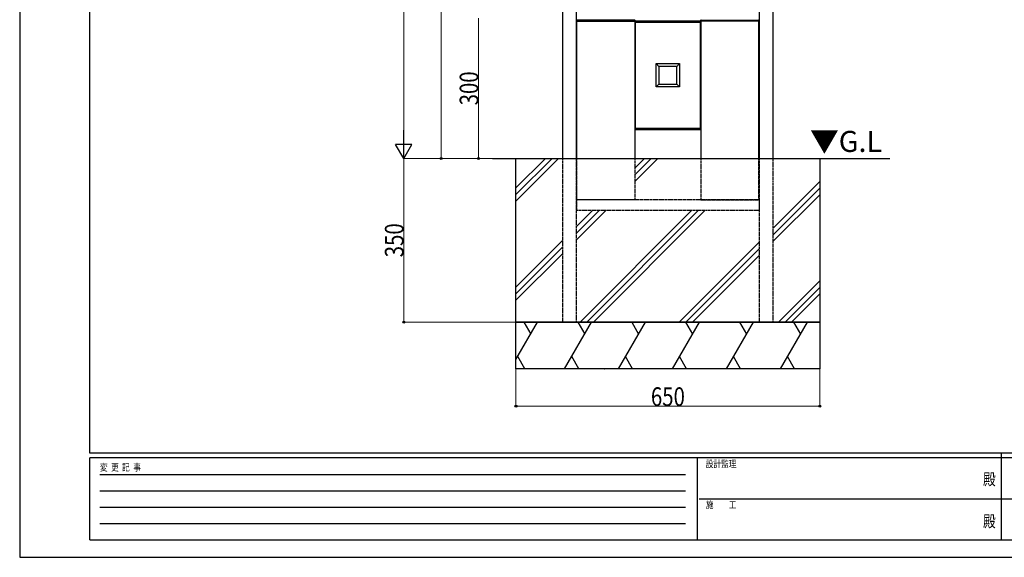
# Model space of a CAD drawing. Units: millimetres. Extents: x 0 to 4205, y 0 to 2970.
# Drawn here: x 0 to 2107, y 0 to 1150 of the extents above; entities that cross this region are included whole.
import ezdxf
from ezdxf.enums import TextEntityAlignment as Align

# ---------------------------------------------------------------- set-up
doc = ezdxf.new("R2010")
doc.units = ezdxf.units.MM
doc.header["$PDSIZE"] = 0.05
doc.linetypes.add('YHIDDEN_1', pattern=[4, 3, -1])
for name, color, linetype, lineweight in [('USER1', 3, 'Continuous', 13), ('YKK_A1', 4, 'Continuous', 30), ('YKK_D', 6, 'Continuous', 13), ('YKK_ZWAK', 7, 'Continuous', 30)]:
    doc.layers.add(name, color=color, linetype=linetype, lineweight=lineweight)
doc.styles.add('text-b', font='extslim2.shx', dxfattribs={"width": 0.8, "bigfont": 'extfont2.shx'})

msp = doc.modelspace()

# ---------------------------------------------------------------- linework, layer by layer
at = {"layer": 'YKK_A1'}
for p, q in [((1161.5, 2448.2), (1161.5, 853.2)), ((1191.5, 853.2), (1191.5, 2448.2)), ((1582.5, 2448.2), (1582.5, 853.2)), ((1612.5, 853.2), (1612.5, 2448.2)), ((1192.1, 1148.3), (1192, 1147.2)), ((1192, 1147.2), (1193, 1147.2)), ((1192.5, 1147.2), (1316.5, 1147.2)), ((1192.5, 853.2), (1192.5, 1147.2)), ((1193, 1147.2), (1316, 1147.2)), ((1316, 1149.2), (1193.1, 1149.2)), ((1316, 1147.2), (1317, 1147.2)), ((1316.5, 1147.2), (1316.5, 853.2)), ((1457.5, 1147.2), (1316.5, 1147.2)), ((1316.5, 1147.2), (1316.5, 1145.2)), ((1316.5, 1145.2), (1457.5, 1145.2)), ((1317, 1147.2), (1317, 1148.3)), ((1457, 1145.2), (1317, 1145.2)), ((1317, 1145.2), (1317.1, 917.2)), ((1457, 1147.2), (1457.1, 1148.3)), ((1458, 1147.2), (1457, 1147.2)), ((1457.1, 917.2), (1457, 1145.2)), ((1581.5, 1147.2), (1457.5, 1147.2)), ((1457.5, 1147.2), (1457.5, 853.2)), ((1457.5, 1145.2), (1457.5, 1147.2)), ((1581, 1147.2), (1458, 1147.2)), ((1458.1, 1149.2), (1581, 1149.2)), ((1582, 1147.2), (1581, 1147.2)), ((1581.5, 853.2), (1581.5, 1147.2)), ((1582, 1148.3), (1582, 1147.2)), ((1362, 1056.2), (1368, 1050.2)), ((1362, 1056.2), (1412, 1056.2)), ((1362, 1006.2), (1362, 1056.2)), ((1406, 1050.2), (1412, 1056.2)), ((1412, 1056.2), (1412, 1006.2)), ((1406, 1050.2), (1368, 1050.2)), ((1368, 1050.2), (1368, 1012.2)), ((1406, 1012.2), (1406, 1050.2)), ((1368, 1012.2), (1362, 1006.2)), ((1368, 1012.2), (1406, 1012.2)), ((1406, 1012.2), (1412, 1006.2)), ((1412, 1006.2), (1362, 1006.2)), ((1457.6, 917.2), (1316.6, 917.2)), ((1316.6, 917.2), (1316.6, 915.2)), ((1316.6, 915.2), (1457.6, 915.2)), ((1317.1, 917.2), (1457.1, 917.2)), ((1457.6, 915.2), (1457.6, 917.2)), ((1012, 853.2), (1862, 853.2)), ((1062, 853.2), (1712, 853.2)), ((1062, 503.2), (1062, 853.2)), ((1712, 853.2), (1712, 503.2)), ((1712, 503.2), (1062, 503.2)), ((1062, 503.2), (1712, 503.2)), ((1062, 403.2), (1062, 503.2)), ((1712, 503.2), (1712, 403.2)), ((1712, 403.2), (1062, 403.2))]:
    msp.add_line(p, q, dxfattribs=at)
at = {"layer": 'YKK_A1', "ltscale": 0.5}
for p, q in [((1192.5, 1144.7), (1191.5, 1144.7)), ((1191.5, 1144.7), (1191.5, 1119.7)), ((1192.5, 1119.7), (1192.5, 1144.7)), ((1191.5, 1119.7), (1192.5, 1119.7)), ((1192.5, 792.2), (1191.5, 792.2)), ((1191.5, 792.2), (1191.5, 767.2)), ((1192.5, 767.2), (1192.5, 792.2)), ((1191.5, 767.2), (1192.5, 767.2))]:
    msp.add_line(p, q, dxfattribs=at)
at = {"layer": 'YKK_A1', "linetype": 'YHIDDEN_1', "lineweight": 30, "ltscale": 0.2}
for p, q in [((1191.5, 1135.7), (1192.5, 1135.7)), ((1191.5, 1128.7), (1192.5, 1128.7)), ((1191.5, 783.2), (1192.5, 783.2)), ((1191.5, 776.2), (1192.5, 776.2))]:
    msp.add_line(p, q, dxfattribs=at)
at = {"layer": 'YKK_A1', "linetype": 'Continuous'}
for p, q in [((1062, 790.2), (1125.1, 853.2)), ((1062, 776), (1139.2, 853.2)), ((1062, 761.9), (1153.3, 853.2)), ((1316.5, 832.6), (1337.2, 853.2)), ((1316.5, 818.4), (1351.3, 853.2)), ((1316.5, 804.3), (1365.5, 853.2)), ((1612.5, 704.3), (1712, 803.8)), ((1612.5, 690.2), (1712, 789.7)), ((1612.5, 676), (1712, 775.5)), ((1191.5, 707.6), (1225.7, 741.7)), ((1191.5, 693.4), (1239.8, 741.7)), ((1191.5, 679.3), (1254, 741.7)), ((1199.3, 503.2), (1437.8, 741.7)), ((1213.5, 503.2), (1452, 741.7)), ((1227.6, 503.2), (1466.1, 741.7)), ((1062, 578.1), (1161.5, 677.6)), ((1411.5, 503.2), (1582.5, 674.3)), ((1062, 563.9), (1161.5, 663.4)), ((1425.6, 503.2), (1582.5, 660.2)), ((1062, 549.8), (1161.5, 649.3)), ((1439.7, 503.2), (1582.5, 646)), ((1623.6, 503.2), (1712, 591.7)), ((1637.7, 503.2), (1712, 577.5)), ((1651.9, 503.2), (1712, 563.4)), ((1062, 422.9), (1108.4, 503.2)), ((1078.7, 503.2), (1093.5, 477.5)), ((1166.1, 403.2), (1223.9, 503.2)), ((1194.1, 503.2), (1209, 477.5)), ((1281.6, 403.2), (1339.3, 503.2)), ((1309.6, 503.2), (1324.5, 477.5)), ((1397.1, 403.2), (1454.8, 503.2)), ((1425.1, 503.2), (1439.9, 477.5)), ((1512.5, 403.2), (1570.3, 503.2)), ((1540.5, 503.2), (1555.4, 477.5)), ((1628, 403.2), (1685.7, 503.2)), ((1656, 503.2), (1670.9, 477.5)), ((1080.8, 403.4), (1065.8, 429.4)), ((1196.3, 403.4), (1181.3, 429.4)), ((1311.7, 403.4), (1296.7, 429.4)), ((1427.2, 403.4), (1412.2, 429.4)), ((1542.7, 403.4), (1527.7, 429.4)), ((1658.1, 403.4), (1643.1, 429.4)), ((1136.3, 403.4), (1136.4, 403.2)), ((1251.7, 403.4), (1251.9, 403.2)), ((1367.2, 403.4), (1367.3, 403.2)), ((1482.7, 403.4), (1482.8, 403.2)), ((1598.1, 403.4), (1598.3, 403.2))]:
    msp.add_line(p, q, dxfattribs=at)
at = {"layer": 'YKK_A1', "linetype": 'YHIDDEN_1'}
for p, q in [((1161.5, 853.2), (1161.5, 503.2)), ((1191.5, 503.2), (1191.5, 853.2)), ((1192.5, 764.7), (1192.5, 853.2)), ((1316.5, 853.2), (1316.5, 764.7)), ((1457.5, 853.2), (1457.5, 764.7)), ((1581.5, 764.7), (1581.5, 853.2)), ((1582.5, 853.2), (1582.5, 503.2)), ((1612.5, 503.2), (1612.5, 853.2)), ((1582.5, 764.7), (1191.5, 764.7)), ((1191.5, 764.7), (1191.5, 741.7)), ((1316.5, 764.7), (1192.5, 764.7)), ((1457.5, 764.7), (1581.5, 764.7)), ((1582.5, 764.7), (1582.5, 741.7)), ((1582.5, 741.7), (1191.5, 741.7)), ((1161.5, 503.2), (1191.5, 503.2)), ((1582.5, 503.2), (1612.5, 503.2))]:
    msp.add_line(p, q, dxfattribs=at)
at = {"layer": 'YKK_A1'}
for centre, start, end in [((1193.1, 1148.2), 90, 176.5), ((1316, 1148.2), 3.5, 90), ((1458.1, 1148.2), 90, 176.5), ((1581, 1148.2), 3.5, 90)]:
    msp.add_arc(centre, 1, start, end, dxfattribs=at)
at = {"layer": 'YKK_D'}
for p, q in [((822, 2418.2), (822, 888.2)), ((902, 853.2), (902, 2353.2)), ((982, 853.2), (982, 1153.2)), ((1011, 853.2), (821, 853.2)), ((1011, 853.2), (821, 853.2)), ((822, 853.2), (822, 503.2)), ((1011, 853.2), (901, 853.2)), ((1011, 853.2), (981, 853.2)), ((1061, 503.2), (821, 503.2)), ((1062, 402.2), (1062, 322.2)), ((1712, 402.2), (1712, 322.2)), ((1062, 323.2), (1712, 323.2))]:
    msp.add_line(p, q, dxfattribs=at)
at = {"layer": 'YKK_D', "lineweight": -2}
for p, q in [((822, 853.2), (822, 913.8)), ((822, 853.2), (804.5, 883.5)), ((839.5, 883.5), (804.5, 883.5)), ((822, 853.2), (839.5, 883.5))]:
    msp.add_line(p, q, dxfattribs=at)
at = {"layer": 'YKK_D', "linetype": 'ByBlock', "lineweight": -2}
for centre in [(902, 853.2), (982, 853.2), (822, 503.2), (1062, 323.2), (1712, 323.2)]:
    msp.add_circle(centre, 2.12, dxfattribs=at)
at = {"layer": 'YKK_ZWAK'}
for p, q in [((0, 2970), (0, 0)), ((150, 222.5), (150, 2872.5)), ((4050, 222.5), (150, 222.5)), ((1450, 212.5), (150, 212.5)), ((150, 37.5), (150, 212.5)), ((1450, 212.5), (1450, 37.5)), ((2100, 212.5), (1450, 212.5)), ((2100, 222.5), (2100, 37.5)), ((2750, 212.5), (2100, 212.5)), ((171.3, 177.5), (1425, 177.5)), ((171.3, 142.5), (1425, 142.5)), ((171.3, 107.5), (1425, 107.5)), ((1453.8, 125), (2100, 125)), ((2100, 125), (2750, 125)), ((171.3, 72.5), (1425, 72.5)), ((150, 37.5), (1450, 37.5)), ((1450, 37.5), (2100, 37.5)), ((2100, 37.5), (2750, 37.5)), ((0, 0), (4205, 0))]:
    msp.add_line(p, q, dxfattribs=at)
msp.add_point((2100, 37.5), dxfattribs=at)

# ---------------------------------------------------------------- texts
at = {"layer": 'USER1', "style": 'text-b'}
msp.add_text('▼G.L', height=45, dxfattribs=at).set_placement((1691.3, 853.2), align=Align.BOTTOM_LEFT)
at = {"layer": 'YKK_D', "style": 'text-b', "width": 0.8}
for s, p in [('300', (981.5, 966.9)), ('350', (821.5, 641.9))]:
    msp.add_text(s, height=40, rotation=90, dxfattribs=at).set_placement(p)
msp.add_text('650', height=40, dxfattribs=at).set_placement((1350.8, 323.7))
at = {"layer": 'YKK_ZWAK', "style": 'text-b', "width": 0.8}
for s, p in [('変  更  記  事', (171.8, 185)), ('設計監理', (1468.3, 192.5)), ('施\u3000\u3000工', (1468.3, 105))]:
    msp.add_text(s, height=15, dxfattribs=at).set_placement(p)
for p in [(2075, 163.8), (2075, 73.8)]:
    msp.add_text('殿', height=25, dxfattribs=at).set_placement(p, align=Align.MIDDLE)

doc.saveas('drawing.dxf')
